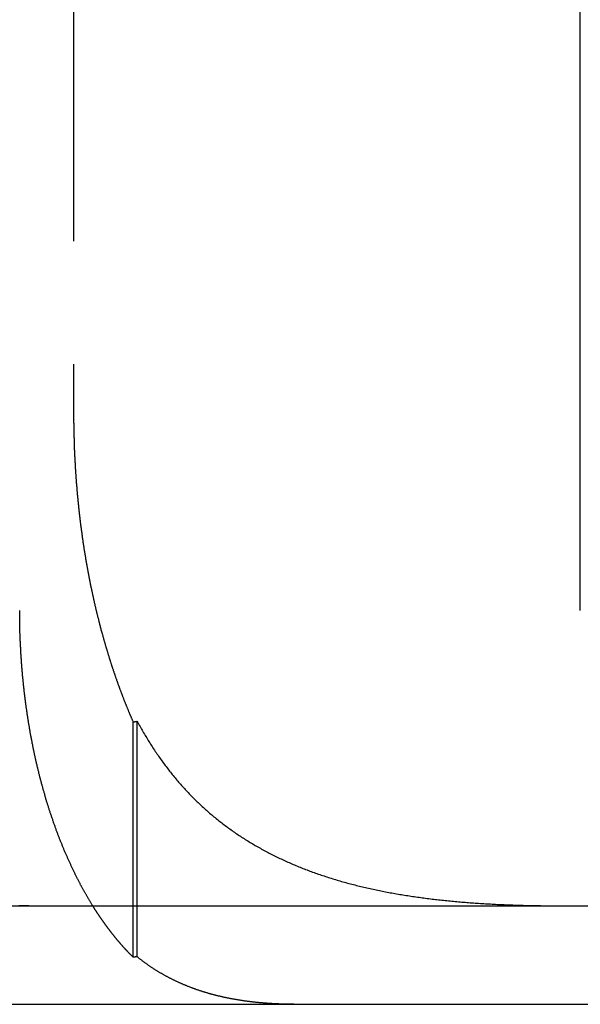
# Model space of a CAD drawing. Extents: x 775 to 920, y 182 to 564.
# Drawn here: x 871 to 877, y 493 to 503 of the extents above; entities that cross this region are included whole.
import ezdxf

# ---------------------------------------------------------------- set-up
doc = ezdxf.new("R2010")
doc.units = 0
doc.header["$LTSCALE"] = 10
doc.linetypes.add('VERDECKT', pattern=[0.375, 0.25, -0.125])
doc.layers.get('0').update_dxf_attribs({"linetype": 'CONTINUOUS'})
doc.layers.add('STEMPEL', color=3, linetype='CONTINUOUS')

# ---------------------------------------------------------------- blocks, each defined once
blk = doc.blocks.new('A$C885ADA49')
at = {"color": 1, "linetype": 'VERDECKT', "extrusion": (0, 1, 2e-16)}
for p, q in [((691.5129, 80), (691.5129, 72)), ((692.1175, 66.4784), (692.1175, 68.8673)), ((692.1591, 66.4813), (692.1591, 68.8741))]:
    blk.add_line(p, q, dxfattribs=at)
at = {"extrusion": (0, 1, 2e-16)}
for p, q in [((696.6605, 70), (696.6605, 80)), ((595.3647, 67), (740.3647, 67)), ((595.3647, 66), (740.3647, 66))]:
    blk.add_line(p, q, dxfattribs=at)
at = {"color": 1}
for points in [[(691.513, 72, 0), (691.513, 71.9909, 0), (691.513, 71.9817, 0), (691.513, 71.9726, 0), (691.513, 71.9634, 0), (691.513, 71.9542, 0), (691.513, 71.945, 0), (691.513, 71.9358, 0), (691.513, 71.9266, 0), (691.513, 71.9174, 0), (691.513, 71.9081, 0), (691.514, 71.8988, 0), (691.514, 71.8895, 0), (691.514, 71.8802, 0), (691.514, 71.8709, 0), (691.514, 71.8616, 0), (691.514, 71.8523, 0), (691.514, 71.8429, 0), (691.515, 71.8335, 0), (691.515, 71.8241, 0), (691.515, 71.8148, 0), (691.515, 71.8053, 0), (691.515, 71.7959, 0), (691.516, 71.7865, 0), (691.516, 71.7771, 0), (691.516, 71.7676, 0), (691.516, 71.7581, 0), (691.517, 71.7487, 0), (691.517, 71.7392, 0), (691.517, 71.7297, 0), (691.517, 71.7202, 0), (691.518, 71.7106, 0), (691.518, 71.7011, 0), (691.518, 71.6916, 0), (691.519, 71.682, 0), (691.519, 71.6725, 0), (691.519, 71.6629, 0), (691.52, 71.6533, 0), (691.52, 71.6437, 0), (691.52, 71.6341, 0), (691.521, 71.6245, 0), (691.521, 71.6149, 0), (691.522, 71.6053, 0), (691.522, 71.5956, 0), (691.523, 71.586, 0), (691.523, 71.5764, 0), (691.523, 71.5667, 0), (691.524, 71.5571, 0), (691.524, 71.5474, 0), (691.525, 71.5377, 0), (691.525, 71.528, 0), (691.526, 71.5183, 0), (691.526, 71.5087, 0), (691.527, 71.499, 0), (691.527, 71.4893, 0), (691.528, 71.4795, 0), (691.529, 71.4698, 0), (691.529, 71.4601, 0), (691.53, 71.4504, 0), (691.53, 71.4407, 0), (691.531, 71.4309, 0), (691.532, 71.4212, 0), (691.532, 71.4114, 0), (691.533, 71.4017, 0), (691.533, 71.3919, 0), (691.534, 71.3822, 0), (691.535, 71.3724, 0), (691.535, 71.3627, 0), (691.536, 71.3529, 0), (691.537, 71.3431, 0), (691.538, 71.3334, 0), (691.538, 71.3236, 0), (691.539, 71.3138, 0), (691.54, 71.3041, 0), (691.54, 71.2943, 0), (691.541, 71.2845, 0), (691.542, 71.2747, 0), (691.543, 71.2649, 0), (691.544, 71.2552, 0), (691.544, 71.2454, 0), (691.545, 71.2356, 0), (691.546, 71.2258, 0), (691.547, 71.216, 0), (691.548, 71.2062, 0), (691.549, 71.1965, 0), (691.549, 71.1867, 0), (691.55, 71.1769, 0), (691.551, 71.1671, 0), (691.552, 71.1573, 0), (691.553, 71.1476, 0), (691.554, 71.1378, 0), (691.555, 71.128, 0), (691.556, 71.1182, 0), (691.557, 71.1085, 0), (691.558, 71.0987, 0), (691.559, 71.0889, 0), (691.56, 71.0792, 0), (691.561, 71.0694, 0), (691.562, 71.0597, 0), (691.563, 71.0499, 0), (691.564, 71.0402, 0), (691.565, 71.0304, 0), (691.566, 71.0207, 0), (691.567, 71.0109, 0), (691.568, 71.0012, 0), (691.569, 70.9915, 0), (691.57, 70.9818, 0), (691.571, 70.972, 0), (691.573, 70.9623, 0), (691.574, 70.9526, 0), (691.575, 70.9429, 0), (691.576, 70.9332, 0), (691.577, 70.9235, 0), (691.578, 70.9138, 0), (691.58, 70.9042, 0), (691.581, 70.8945, 0), (691.582, 70.8848, 0), (691.583, 70.8752, 0), (691.584, 70.8655, 0), (691.586, 70.8559, 0), (691.587, 70.8462, 0), (691.588, 70.8366, 0), (691.589, 70.827, 0), (691.591, 70.8174, 0), (691.592, 70.8078, 0), (691.593, 70.7982, 0), (691.595, 70.7886, 0), (691.596, 70.779, 0), (691.597, 70.7694, 0), (691.599, 70.7598, 0), (691.6, 70.7503, 0), (691.601, 70.7407, 0), (691.603, 70.7312, 0), (691.604, 70.7217, 0), (691.606, 70.7121, 0), (691.607, 70.7026, 0), (691.608, 70.6931, 0), (691.61, 70.6836, 0), (691.611, 70.6742, 0), (691.613, 70.6647, 0), (691.614, 70.6552, 0), (691.615, 70.6458, 0), (691.617, 70.6364, 0), (691.618, 70.6269, 0), (691.62, 70.6175, 0), (691.621, 70.6081, 0), (691.623, 70.5987, 0), (691.624, 70.5894, 0), (691.626, 70.58, 0), (691.627, 70.5706, 0), (691.629, 70.5613, 0), (691.631, 70.552, 0), (691.632, 70.5427, 0), (691.634, 70.5334, 0), (691.635, 70.5241, 0), (691.637, 70.5148, 0), (691.638, 70.5055, 0), (691.64, 70.4963, 0), (691.642, 70.4871, 0), (691.643, 70.4778, 0), (691.645, 70.4686, 0), (691.646, 70.4595, 0), (691.648, 70.4503, 0), (691.65, 70.4411, 0), (691.651, 70.432, 0), (691.653, 70.4228, 0), (691.655, 70.4137, 0), (691.656, 70.4046, 0), (691.658, 70.3956, 0), (691.66, 70.3865, 0), (691.661, 70.3774, 0), (691.663, 70.3684, 0), (691.665, 70.3594, 0), (691.666, 70.3504, 0), (691.668, 70.3414, 0), (691.67, 70.3324, 0), (691.672, 70.3235, 0), (691.673, 70.3146, 0), (691.675, 70.3056, 0), (691.677, 70.2968, 0), (691.679, 70.2879, 0), (691.68, 70.279, 0), (691.682, 70.2702, 0), (691.684, 70.2614, 0), (691.686, 70.2526, 0), (691.688, 70.2438, 0), (691.689, 70.235, 0), (691.691, 70.2263, 0), (691.693, 70.2175, 0), (691.695, 70.2088, 0), (691.697, 70.2001, 0), (691.699, 70.1915, 0)], [(691.699, 70.1915, 0), (691.7, 70.1861, 0), (691.701, 70.1807, 0), (691.702, 70.1753, 0), (691.703, 70.17, 0), (691.704, 70.1646, 0), (691.705, 70.1593, 0), (691.707, 70.1539, 0), (691.708, 70.1486, 0), (691.709, 70.1433, 0), (691.71, 70.138, 0), (691.711, 70.1327, 0), (691.712, 70.1274, 0), (691.714, 70.1221, 0), (691.715, 70.1168, 0), (691.716, 70.1116, 0), (691.717, 70.1063, 0), (691.718, 70.101, 0), (691.719, 70.0958, 0), (691.721, 70.0906, 0), (691.722, 70.0853, 0), (691.723, 70.0801, 0), (691.724, 70.0748, 0), (691.725, 70.0696, 0), (691.727, 70.0643, 0), (691.728, 70.0591, 0), (691.729, 70.0538, 0), (691.73, 70.0486, 0), (691.732, 70.0433, 0), (691.733, 70.0381, 0), (691.734, 70.0328, 0), (691.735, 70.0275, 0), (691.736, 70.0223, 0), (691.738, 70.017, 0), (691.739, 70.0117, 0), (691.74, 70.0064, 0), (691.741, 70.0011, 0), (691.743, 69.9959, 0), (691.744, 69.9906, 0), (691.745, 69.9853, 0), (691.747, 69.98, 0), (691.748, 69.9747, 0), (691.749, 69.9694, 0), (691.75, 69.9641, 0), (691.752, 69.9588, 0), (691.753, 69.9535, 0), (691.754, 69.9482, 0), (691.756, 69.9429, 0), (691.757, 69.9376, 0), (691.758, 69.9323, 0), (691.76, 69.927, 0), (691.761, 69.9217, 0), (691.762, 69.9163, 0), (691.764, 69.911, 0), (691.765, 69.9057, 0), (691.766, 69.9004, 0), (691.768, 69.8951, 0), (691.769, 69.8897, 0), (691.77, 69.8844, 0), (691.772, 69.8791, 0), (691.773, 69.8738, 0), (691.775, 69.8684, 0), (691.776, 69.8631, 0), (691.777, 69.8578, 0), (691.779, 69.8524, 0), (691.78, 69.8471, 0), (691.782, 69.8418, 0), (691.783, 69.8364, 0), (691.784, 69.8311, 0), (691.786, 69.8258, 0), (691.787, 69.8204, 0), (691.789, 69.8151, 0), (691.79, 69.8098, 0), (691.791, 69.8044, 0), (691.793, 69.7991, 0), (691.794, 69.7937, 0), (691.796, 69.7884, 0), (691.797, 69.783, 0), (691.799, 69.7777, 0), (691.8, 69.7724, 0), (691.802, 69.767, 0), (691.803, 69.7617, 0), (691.805, 69.7563, 0), (691.806, 69.751, 0), (691.808, 69.7456, 0), (691.809, 69.7403, 0), (691.81, 69.7349, 0), (691.812, 69.7296, 0), (691.813, 69.7243, 0), (691.815, 69.7189, 0), (691.816, 69.7136, 0), (691.818, 69.7082, 0), (691.82, 69.7029, 0), (691.821, 69.6975, 0), (691.823, 69.6922, 0), (691.824, 69.6868, 0), (691.826, 69.6815, 0), (691.827, 69.6762, 0), (691.829, 69.6708, 0), (691.83, 69.6655, 0), (691.832, 69.6601, 0), (691.833, 69.6548, 0), (691.835, 69.6494, 0), (691.836, 69.6441, 0), (691.838, 69.6388, 0), (691.84, 69.6334, 0), (691.841, 69.6281, 0), (691.843, 69.6227, 0), (691.844, 69.6174, 0), (691.846, 69.6121, 0), (691.847, 69.6067, 0), (691.849, 69.6014, 0), (691.851, 69.5961, 0), (691.852, 69.5907, 0), (691.854, 69.5854, 0), (691.856, 69.5801, 0), (691.857, 69.5748, 0), (691.859, 69.5694, 0), (691.86, 69.5641, 0), (691.862, 69.5588, 0), (691.864, 69.5535, 0), (691.865, 69.5481, 0), (691.867, 69.5428, 0), (691.869, 69.5375, 0), (691.87, 69.5322, 0), (691.872, 69.5269, 0), (691.874, 69.5216, 0), (691.875, 69.5163, 0), (691.877, 69.511, 0), (691.878, 69.5056, 0), (691.88, 69.5003, 0), (691.882, 69.495, 0), (691.884, 69.4897, 0), (691.885, 69.4844, 0), (691.887, 69.4791, 0), (691.889, 69.4739, 0), (691.89, 69.4686, 0), (691.892, 69.4633, 0), (691.894, 69.458, 0), (691.895, 69.4527, 0), (691.897, 69.4474, 0), (691.899, 69.4421, 0), (691.901, 69.4369, 0), (691.902, 69.4316, 0), (691.904, 69.4263, 0), (691.906, 69.421, 0), (691.907, 69.4158, 0), (691.909, 69.4105, 0), (691.911, 69.4053, 0), (691.913, 69.4, 0), (691.914, 69.3947, 0), (691.916, 69.3895, 0), (691.918, 69.3842, 0), (691.92, 69.379, 0), (691.921, 69.3738, 0), (691.923, 69.3685, 0), (691.925, 69.3633, 0), (691.927, 69.358, 0), (691.929, 69.3528, 0), (691.93, 69.3476, 0), (691.932, 69.3424, 0), (691.934, 69.3372, 0), (691.936, 69.3319, 0), (691.938, 69.3267, 0), (691.939, 69.3215, 0), (691.941, 69.3163, 0), (691.943, 69.3111, 0), (691.945, 69.3059, 0), (691.947, 69.3007, 0), (691.948, 69.2955, 0), (691.95, 69.2903, 0), (691.952, 69.2852, 0), (691.954, 69.28, 0), (691.956, 69.2748, 0), (691.958, 69.2696, 0), (691.959, 69.2645, 0), (691.961, 69.2593, 0), (691.963, 69.2541, 0), (691.965, 69.249, 0), (691.967, 69.2438, 0), (691.969, 69.2387, 0), (691.971, 69.2336, 0), (691.973, 69.2284, 0), (691.974, 69.2233, 0), (691.976, 69.2182, 0), (691.978, 69.213, 0), (691.98, 69.2079, 0), (691.982, 69.2028, 0), (691.984, 69.1977, 0), (691.986, 69.1926, 0), (691.988, 69.1875, 0), (691.99, 69.1824, 0), (691.991, 69.1773, 0), (691.993, 69.1722, 0), (691.995, 69.1671, 0), (691.997, 69.162, 0), (691.999, 69.157, 0), (692.001, 69.1519, 0), (692.003, 69.1468, 0), (692.005, 69.1418, 0), (692.007, 69.1367, 0), (692.009, 69.1317, 0), (692.011, 69.1266, 0), (692.013, 69.1216, 0), (692.015, 69.1166, 0), (692.017, 69.1115, 0), (692.018, 69.1065, 0), (692.02, 69.1015, 0), (692.022, 69.0965, 0), (692.024, 69.0915, 0), (692.026, 69.0865, 0), (692.028, 69.0815, 0), (692.03, 69.0765, 0), (692.032, 69.0715, 0), (692.034, 69.0665, 0), (692.036, 69.0615, 0), (692.038, 69.0565, 0), (692.04, 69.0516, 0), (692.042, 69.0466, 0), (692.044, 69.0417, 0), (692.046, 69.0367, 0), (692.048, 69.0318, 0), (692.05, 69.0268, 0), (692.052, 69.0219, 0), (692.054, 69.017, 0), (692.056, 69.0121, 0), (692.058, 69.0071, 0), (692.06, 69.0022, 0), (692.062, 68.9973, 0), (692.064, 68.9924, 0), (692.066, 68.9875, 0), (692.068, 68.9826, 0), (692.07, 68.9778, 0), (692.072, 68.9729, 0), (692.074, 68.968, 0), (692.076, 68.9632, 0), (692.078, 68.9583, 0), (692.08, 68.9535, 0), (692.082, 68.9486, 0), (692.084, 68.9438, 0), (692.087, 68.9389, 0), (692.089, 68.9341, 0), (692.091, 68.9293, 0), (692.093, 68.9245, 0), (692.095, 68.9197, 0), (692.097, 68.9149, 0), (692.099, 68.9101, 0), (692.101, 68.9053, 0), (692.103, 68.9005, 0), (692.105, 68.8958, 0), (692.107, 68.891, 0), (692.109, 68.8862, 0), (692.111, 68.8815, 0), (692.113, 68.8767, 0), (692.115, 68.872, 0), (692.118, 68.8673, 0)], [(691.699, 67.0139, 0), (691.695, 67.0197, 0), (691.691, 67.0255, 0), (691.688, 67.0313, 0), (691.684, 67.0371, 0), (691.681, 67.0429, 0), (691.677, 67.0488, 0), (691.674, 67.0546, 0), (691.67, 67.0604, 0), (691.667, 67.0662, 0), (691.664, 67.0721, 0), (691.66, 67.0779, 0), (691.657, 67.0838, 0), (691.653, 67.0896, 0), (691.65, 67.0955, 0), (691.646, 67.1013, 0), (691.643, 67.1072, 0), (691.64, 67.1131, 0), (691.636, 67.1189, 0), (691.633, 67.1248, 0), (691.63, 67.1307, 0), (691.626, 67.1365, 0), (691.623, 67.1424, 0), (691.62, 67.1483, 0), (691.617, 67.1541, 0), (691.613, 67.16, 0), (691.61, 67.1659, 0), (691.607, 67.1718, 0), (691.604, 67.1777, 0), (691.6, 67.1836, 0), (691.597, 67.1895, 0), (691.594, 67.1954, 0), (691.591, 67.2014, 0), (691.588, 67.2074, 0), (691.584, 67.2135, 0), (691.581, 67.2195, 0), (691.578, 67.2256, 0), (691.575, 67.2317, 0), (691.572, 67.2378, 0), (691.568, 67.2439, 0), (691.565, 67.2501, 0), (691.562, 67.2563, 0), (691.559, 67.2625, 0), (691.556, 67.2688, 0), (691.552, 67.275, 0), (691.549, 67.2813, 0), (691.546, 67.2876, 0), (691.543, 67.2939, 0), (691.54, 67.3003, 0), (691.536, 67.3067, 0), (691.533, 67.3131, 0), (691.53, 67.3195, 0), (691.527, 67.3259, 0), (691.524, 67.3324, 0), (691.521, 67.3389, 0), (691.517, 67.3454, 0), (691.514, 67.3519, 0), (691.511, 67.3585, 0), (691.508, 67.365, 0), (691.505, 67.3716, 0), (691.502, 67.3782, 0), (691.498, 67.3848, 0), (691.495, 67.3915, 0), (691.492, 67.3982, 0), (691.489, 67.4049, 0), (691.486, 67.4116, 0), (691.483, 67.4183, 0), (691.48, 67.4251, 0), (691.477, 67.4318, 0), (691.473, 67.4386, 0), (691.47, 67.4454, 0), (691.467, 67.4522, 0), (691.464, 67.4591, 0), (691.461, 67.466, 0), (691.458, 67.4728, 0), (691.455, 67.4797, 0), (691.452, 67.4867, 0), (691.449, 67.4936, 0), (691.446, 67.5005, 0), (691.443, 67.5075, 0), (691.44, 67.5145, 0), (691.437, 67.5215, 0), (691.434, 67.5285, 0), (691.431, 67.5356, 0), (691.427, 67.5426, 0), (691.424, 67.5497, 0), (691.421, 67.5568, 0), (691.418, 67.5639, 0), (691.415, 67.5711, 0), (691.412, 67.5782, 0), (691.409, 67.5854, 0), (691.407, 67.5925, 0), (691.404, 67.5997, 0), (691.401, 67.6069, 0), (691.398, 67.6142, 0), (691.395, 67.6214, 0), (691.392, 67.6286, 0), (691.389, 67.6359, 0), (691.386, 67.6432, 0), (691.383, 67.6505, 0), (691.38, 67.6578, 0), (691.377, 67.6651, 0), (691.374, 67.6725, 0), (691.371, 67.6798, 0), (691.368, 67.6872, 0), (691.366, 67.6946, 0), (691.363, 67.702, 0), (691.36, 67.7094, 0), (691.357, 67.7168, 0), (691.354, 67.7243, 0), (691.351, 67.7317, 0), (691.349, 67.7392, 0), (691.346, 67.7467, 0), (691.343, 67.7542, 0), (691.34, 67.7617, 0), (691.337, 67.7692, 0), (691.335, 67.7767, 0), (691.332, 67.7842, 0), (691.329, 67.7918, 0), (691.326, 67.7994, 0), (691.324, 67.8069, 0), (691.321, 67.8145, 0), (691.318, 67.8221, 0), (691.316, 67.8297, 0), (691.313, 67.8374, 0), (691.31, 67.845, 0), (691.308, 67.8526, 0), (691.305, 67.8603, 0), (691.302, 67.8679, 0), (691.3, 67.8756, 0), (691.297, 67.8833, 0), (691.294, 67.891, 0), (691.292, 67.8987, 0), (691.289, 67.9064, 0), (691.287, 67.9141, 0), (691.284, 67.9218, 0), (691.281, 67.9295, 0), (691.279, 67.9373, 0), (691.276, 67.945, 0), (691.274, 67.9528, 0), (691.271, 67.9605, 0), (691.269, 67.9683, 0), (691.266, 67.9761, 0), (691.264, 67.9838, 0), (691.261, 67.9916, 0), (691.259, 67.9994, 0), (691.256, 68.0072, 0), (691.254, 68.015, 0), (691.251, 68.0228, 0), (691.249, 68.0306, 0), (691.247, 68.0384, 0), (691.244, 68.0463, 0), (691.242, 68.0541, 0), (691.239, 68.0619, 0), (691.237, 68.0697, 0), (691.235, 68.0776, 0), (691.232, 68.0854, 0), (691.23, 68.0933, 0), (691.228, 68.1011, 0), (691.225, 68.1089, 0), (691.223, 68.1168, 0), (691.221, 68.1246, 0), (691.219, 68.1325, 0), (691.216, 68.1403, 0), (691.214, 68.1482, 0), (691.212, 68.156, 0), (691.21, 68.1639, 0), (691.207, 68.1718, 0), (691.205, 68.1796, 0), (691.203, 68.1875, 0), (691.201, 68.1953, 0), (691.199, 68.2032, 0), (691.196, 68.211, 0), (691.194, 68.2189, 0), (691.192, 68.2267, 0), (691.19, 68.2346, 0), (691.188, 68.2424, 0), (691.186, 68.2503, 0), (691.184, 68.2581, 0), (691.182, 68.266, 0), (691.18, 68.2738, 0), (691.177, 68.2816, 0), (691.175, 68.2895, 0), (691.173, 68.2973, 0), (691.171, 68.3051, 0), (691.169, 68.313, 0), (691.167, 68.3208, 0), (691.165, 68.3286, 0), (691.163, 68.3364, 0), (691.161, 68.3442, 0), (691.16, 68.352, 0), (691.158, 68.3598, 0), (691.156, 68.3676, 0), (691.154, 68.3754, 0), (691.152, 68.3832, 0), (691.15, 68.391, 0), (691.148, 68.3987, 0), (691.146, 68.4065, 0), (691.144, 68.4142, 0), (691.143, 68.422, 0), (691.141, 68.4297, 0), (691.139, 68.4375, 0), (691.137, 68.4452, 0), (691.135, 68.4529, 0), (691.134, 68.4606, 0), (691.132, 68.4683, 0), (691.13, 68.476, 0), (691.128, 68.4837, 0), (691.127, 68.4915, 0), (691.125, 68.4992, 0), (691.123, 68.507, 0), (691.121, 68.5148, 0), (691.12, 68.5226, 0), (691.118, 68.5305, 0), (691.116, 68.5383, 0), (691.115, 68.5462, 0), (691.113, 68.5541, 0), (691.111, 68.5621, 0), (691.11, 68.57, 0), (691.108, 68.578, 0), (691.106, 68.586, 0), (691.105, 68.594, 0), (691.103, 68.602, 0), (691.101, 68.6101, 0), (691.1, 68.6182, 0), (691.098, 68.6262, 0), (691.097, 68.6344, 0), (691.095, 68.6425, 0), (691.093, 68.6506, 0), (691.092, 68.6588, 0), (691.09, 68.667, 0), (691.089, 68.6752, 0), (691.087, 68.6834, 0), (691.085, 68.6916, 0), (691.084, 68.6999, 0), (691.082, 68.7082, 0), (691.081, 68.7164, 0), (691.079, 68.7248, 0), (691.078, 68.7331, 0), (691.076, 68.7414, 0), (691.075, 68.7498, 0), (691.073, 68.7581, 0), (691.072, 68.7665, 0), (691.07, 68.7749, 0), (691.069, 68.7833, 0), (691.067, 68.7918, 0), (691.066, 68.8002, 0), (691.064, 68.8087, 0), (691.063, 68.8171, 0), (691.062, 68.8256, 0), (691.06, 68.8341, 0), (691.059, 68.8426, 0), (691.057, 68.8512, 0), (691.056, 68.8597, 0), (691.054, 68.8683, 0), (691.053, 68.8768, 0), (691.052, 68.8854, 0), (691.05, 68.894, 0), (691.049, 68.9026, 0), (691.048, 68.9112, 0), (691.046, 68.9199, 0), (691.045, 68.9285, 0), (691.044, 68.9372, 0), (691.042, 68.9458, 0), (691.041, 68.9545, 0), (691.04, 68.9632, 0), (691.039, 68.9719, 0), (691.037, 68.9806, 0), (691.036, 68.9893, 0), (691.035, 68.998, 0), (691.033, 69.0068, 0), (691.032, 69.0155, 0), (691.031, 69.0243, 0), (691.03, 69.033, 0), (691.029, 69.0418, 0), (691.027, 69.0506, 0), (691.026, 69.0594, 0), (691.025, 69.0681, 0), (691.024, 69.077, 0), (691.023, 69.0858, 0), (691.022, 69.0946, 0), (691.021, 69.1034, 0), (691.019, 69.1122, 0), (691.018, 69.1211, 0), (691.017, 69.1299, 0), (691.016, 69.1388, 0), (691.015, 69.1477, 0), (691.014, 69.1565, 0), (691.013, 69.1654, 0), (691.012, 69.1743, 0), (691.011, 69.1832, 0), (691.01, 69.192, 0), (691.009, 69.2009, 0), (691.008, 69.2098, 0), (691.007, 69.2187, 0), (691.006, 69.2276, 0), (691.005, 69.2366, 0), (691.004, 69.2455, 0), (691.003, 69.2544, 0), (691.002, 69.2633, 0), (691.001, 69.2722, 0), (691, 69.2812, 0), (691, 69.2901, 0), (690.999, 69.299, 0), (690.998, 69.308, 0), (690.997, 69.3169, 0), (690.996, 69.3258, 0), (690.995, 69.3348, 0), (690.994, 69.3437, 0), (690.994, 69.3527, 0), (690.993, 69.3616, 0), (690.992, 69.3706, 0), (690.991, 69.3795, 0), (690.991, 69.3884, 0), (690.99, 69.3974, 0), (690.989, 69.4063, 0), (690.988, 69.4153, 0), (690.988, 69.4242, 0), (690.987, 69.4332, 0), (690.986, 69.4421, 0), (690.986, 69.451, 0), (690.985, 69.46, 0), (690.984, 69.4689, 0), (690.984, 69.4778, 0), (690.983, 69.4868, 0), (690.982, 69.4957, 0), (690.982, 69.5046, 0), (690.981, 69.5135, 0), (690.981, 69.5224, 0), (690.98, 69.5314, 0), (690.979, 69.5403, 0), (690.979, 69.5492, 0), (690.978, 69.5581, 0), (690.978, 69.567, 0), (690.977, 69.5758, 0), (690.977, 69.5847, 0), (690.976, 69.5936, 0), (690.976, 69.6025, 0), (690.975, 69.6113, 0), (690.975, 69.6202, 0), (690.974, 69.629, 0), (690.974, 69.6379, 0), (690.973, 69.6467, 0), (690.973, 69.6556, 0), (690.973, 69.6644, 0), (690.972, 69.6732, 0), (690.972, 69.682, 0), (690.971, 69.6908, 0), (690.971, 69.6996, 0), (690.971, 69.7084, 0), (690.97, 69.7172, 0), (690.97, 69.7259, 0), (690.97, 69.7347, 0), (690.969, 69.7434, 0), (690.969, 69.7521, 0), (690.969, 69.7609, 0), (690.968, 69.7696, 0), (690.968, 69.7783, 0), (690.968, 69.787, 0), (690.968, 69.7957, 0), (690.967, 69.8043, 0), (690.967, 69.813, 0), (690.967, 69.8216, 0), (690.967, 69.8303, 0), (690.967, 69.8389, 0), (690.966, 69.8475, 0), (690.966, 69.8561, 0), (690.966, 69.8647, 0), (690.966, 69.8732, 0), (690.966, 69.8818, 0), (690.966, 69.8903, 0), (690.965, 69.8989, 0), (690.965, 69.9074, 0), (690.965, 69.9159, 0), (690.965, 69.9244, 0), (690.965, 69.9328, 0), (690.965, 69.9413, 0), (690.965, 69.9497, 0), (690.965, 69.9581, 0), (690.965, 69.9665, 0), (690.965, 69.9749, 0), (690.965, 69.9833, 0), (690.965, 69.9917, 0), (690.965, 70, 0)], [(692.118, 68.8673, 0), (692.118, 68.8673, 0), (692.118, 68.8674, 0), (692.119, 68.8674, 0), (692.119, 68.8675, 0), (692.119, 68.8675, 0), (692.119, 68.8676, 0), (692.12, 68.8676, 0), (692.12, 68.8677, 0), (692.12, 68.8677, 0), (692.121, 68.8678, 0), (692.121, 68.8678, 0), (692.121, 68.8679, 0), (692.122, 68.868, 0), (692.122, 68.868, 0), (692.122, 68.8681, 0), (692.123, 68.8681, 0), (692.123, 68.8682, 0), (692.123, 68.8682, 0), (692.124, 68.8683, 0), (692.124, 68.8683, 0), (692.124, 68.8684, 0), (692.125, 68.8684, 0), (692.125, 68.8685, 0), (692.125, 68.8685, 0), (692.126, 68.8686, 0), (692.126, 68.8687, 0), (692.126, 68.8687, 0), (692.127, 68.8688, 0), (692.127, 68.8688, 0), (692.127, 68.8689, 0), (692.128, 68.8689, 0), (692.128, 68.869, 0), (692.128, 68.869, 0), (692.129, 68.8691, 0), (692.129, 68.8691, 0), (692.129, 68.8692, 0), (692.13, 68.8692, 0), (692.13, 68.8693, 0), (692.13, 68.8694, 0), (692.131, 68.8694, 0), (692.131, 68.8695, 0), (692.131, 68.8695, 0), (692.132, 68.8696, 0), (692.132, 68.8696, 0), (692.132, 68.8697, 0), (692.133, 68.8697, 0), (692.133, 68.8698, 0), (692.133, 68.8698, 0), (692.134, 68.8699, 0), (692.134, 68.8699, 0), (692.134, 68.87, 0), (692.135, 68.8701, 0), (692.135, 68.8701, 0), (692.135, 68.8702, 0), (692.136, 68.8702, 0), (692.136, 68.8703, 0), (692.136, 68.8703, 0), (692.136, 68.8704, 0), (692.137, 68.8704, 0), (692.137, 68.8705, 0), (692.137, 68.8705, 0), (692.138, 68.8706, 0), (692.138, 68.8706, 0), (692.138, 68.8707, 0), (692.139, 68.8708, 0), (692.139, 68.8708, 0), (692.139, 68.8709, 0), (692.14, 68.8709, 0), (692.14, 68.871, 0), (692.14, 68.871, 0), (692.141, 68.8711, 0), (692.141, 68.8711, 0), (692.141, 68.8712, 0), (692.142, 68.8712, 0), (692.142, 68.8713, 0), (692.142, 68.8713, 0), (692.143, 68.8714, 0), (692.143, 68.8714, 0), (692.143, 68.8715, 0), (692.144, 68.8716, 0), (692.144, 68.8716, 0), (692.144, 68.8717, 0), (692.145, 68.8717, 0), (692.145, 68.8718, 0), (692.145, 68.8718, 0), (692.146, 68.8719, 0), (692.146, 68.8719, 0), (692.146, 68.872, 0), (692.147, 68.872, 0), (692.147, 68.8721, 0), (692.147, 68.8721, 0), (692.148, 68.8722, 0), (692.148, 68.8723, 0), (692.148, 68.8723, 0), (692.149, 68.8724, 0), (692.149, 68.8724, 0), (692.149, 68.8725, 0), (692.15, 68.8725, 0), (692.15, 68.8726, 0), (692.15, 68.8726, 0), (692.151, 68.8727, 0), (692.151, 68.8727, 0), (692.151, 68.8728, 0), (692.152, 68.8728, 0), (692.152, 68.8729, 0), (692.152, 68.8729, 0), (692.153, 68.873, 0), (692.153, 68.8731, 0), (692.153, 68.8731, 0), (692.154, 68.8732, 0), (692.154, 68.8732, 0), (692.154, 68.8733, 0), (692.154, 68.8733, 0), (692.155, 68.8734, 0), (692.155, 68.8734, 0), (692.155, 68.8735, 0), (692.156, 68.8735, 0), (692.156, 68.8736, 0), (692.156, 68.8736, 0), (692.157, 68.8737, 0), (692.157, 68.8738, 0), (692.157, 68.8738, 0), (692.158, 68.8739, 0), (692.158, 68.8739, 0), (692.158, 68.874, 0), (692.159, 68.874, 0), (692.159, 68.8741, 0)], [(692.159, 68.8741, 0), (692.166, 68.8609, 0), (692.173, 68.8477, 0), (692.18, 68.8346, 0), (692.188, 68.8215, 0), (692.195, 68.8085, 0), (692.202, 68.7955, 0), (692.21, 68.7825, 0), (692.217, 68.7696, 0), (692.224, 68.7567, 0), (692.232, 68.7438, 0), (692.24, 68.731, 0), (692.247, 68.7182, 0), (692.255, 68.7055, 0), (692.263, 68.6928, 0), (692.27, 68.6801, 0), (692.278, 68.6675, 0), (692.286, 68.6549, 0), (692.294, 68.6424, 0), (692.302, 68.6299, 0), (692.31, 68.6174, 0), (692.318, 68.605, 0), (692.326, 68.5927, 0), (692.334, 68.5804, 0), (692.342, 68.5681, 0), (692.351, 68.5559, 0), (692.359, 68.5437, 0), (692.367, 68.5316, 0), (692.375, 68.5195, 0), (692.384, 68.5075, 0), (692.392, 68.4955, 0), (692.401, 68.4836, 0), (692.409, 68.4717, 0), (692.418, 68.4599, 0), (692.427, 68.4482, 0), (692.435, 68.4364, 0), (692.444, 68.4248, 0), (692.453, 68.4131, 0), (692.462, 68.4016, 0), (692.47, 68.3901, 0), (692.479, 68.3786, 0), (692.488, 68.3672, 0), (692.497, 68.3558, 0), (692.506, 68.3445, 0), (692.515, 68.3332, 0), (692.525, 68.322, 0), (692.534, 68.3108, 0), (692.543, 68.2997, 0), (692.552, 68.2886, 0), (692.561, 68.2776, 0), (692.571, 68.2666, 0), (692.58, 68.2557, 0), (692.59, 68.2448, 0), (692.599, 68.234, 0), (692.609, 68.2232, 0), (692.618, 68.2124, 0), (692.628, 68.2018, 0), (692.638, 68.1911, 0), (692.647, 68.1805, 0), (692.657, 68.17, 0), (692.667, 68.1595, 0), (692.677, 68.1491, 0), (692.687, 68.1387, 0), (692.697, 68.1284, 0), (692.707, 68.1181, 0), (692.717, 68.1079, 0), (692.727, 68.0977, 0), (692.737, 68.0875, 0), (692.747, 68.0774, 0), (692.758, 68.0674, 0), (692.768, 68.0574, 0), (692.778, 68.0475, 0), (692.789, 68.0376, 0), (692.799, 68.0277, 0), (692.81, 68.0179, 0), (692.82, 68.0082, 0), (692.831, 67.9985, 0), (692.841, 67.9888, 0), (692.852, 67.9792, 0), (692.863, 67.9697, 0), (692.874, 67.9602, 0), (692.884, 67.9507, 0), (692.895, 67.9413, 0), (692.906, 67.932, 0), (692.917, 67.9227, 0), (692.928, 67.9134, 0), (692.939, 67.9042, 0), (692.95, 67.8951, 0), (692.962, 67.886, 0), (692.973, 67.8769, 0), (692.984, 67.8679, 0), (692.996, 67.8589, 0), (693.007, 67.85, 0), (693.018, 67.8411, 0), (693.03, 67.8323, 0), (693.041, 67.8236, 0), (693.053, 67.8149, 0), (693.065, 67.8062, 0), (693.076, 67.7976, 0), (693.088, 67.789, 0), (693.1, 67.7805, 0), (693.112, 67.772, 0), (693.123, 67.7636, 0), (693.135, 67.7552, 0), (693.147, 67.7469, 0), (693.159, 67.7386, 0), (693.171, 67.7304, 0), (693.184, 67.7222, 0), (693.196, 67.7141, 0), (693.208, 67.706, 0), (693.22, 67.6979, 0), (693.233, 67.6899, 0), (693.245, 67.682, 0), (693.257, 67.6741, 0), (693.27, 67.6663, 0), (693.282, 67.6585, 0), (693.295, 67.6508, 0), (693.308, 67.6431, 0), (693.32, 67.6354, 0), (693.333, 67.6279, 0), (693.346, 67.6204, 0), (693.358, 67.6129, 0), (693.371, 67.6055, 0), (693.384, 67.5982, 0), (693.397, 67.5909, 0), (693.41, 67.5837, 0), (693.423, 67.5765, 0), (693.436, 67.5694, 0), (693.449, 67.5623, 0), (693.462, 67.5553, 0), (693.475, 67.5483, 0), (693.488, 67.5414, 0), (693.501, 67.5346, 0), (693.514, 67.5278, 0), (693.528, 67.521, 0), (693.541, 67.5143, 0), (693.554, 67.5077, 0), (693.568, 67.5011, 0), (693.581, 67.4946, 0), (693.594, 67.4881, 0), (693.608, 67.4817, 0), (693.621, 67.4753, 0), (693.635, 67.469, 0), (693.648, 67.4627, 0), (693.662, 67.4565, 0), (693.676, 67.4504, 0), (693.689, 67.4442, 0), (693.703, 67.4382, 0), (693.717, 67.4322, 0), (693.731, 67.4262, 0), (693.744, 67.4203, 0), (693.758, 67.4144, 0), (693.772, 67.4086, 0), (693.786, 67.4029, 0), (693.8, 67.3972, 0), (693.814, 67.3915, 0), (693.828, 67.3859, 0), (693.842, 67.3803, 0), (693.856, 67.3748, 0), (693.87, 67.3694, 0), (693.884, 67.364, 0), (693.898, 67.3586, 0), (693.913, 67.3533, 0), (693.927, 67.348, 0), (693.941, 67.3428, 0), (693.956, 67.3376, 0), (693.97, 67.3325, 0), (693.984, 67.3274, 0), (693.999, 67.3224, 0), (694.013, 67.3174, 0), (694.028, 67.3125, 0), (694.042, 67.3076, 0), (694.057, 67.3028, 0), (694.071, 67.298, 0), (694.086, 67.2932, 0), (694.101, 67.2885, 0), (694.115, 67.2839, 0), (694.13, 67.2793, 0), (694.145, 67.2747, 0), (694.16, 67.2702, 0), (694.174, 67.2657, 0), (694.189, 67.2613, 0), (694.204, 67.2569, 0), (694.219, 67.2525, 0), (694.234, 67.2483, 0), (694.249, 67.244, 0), (694.264, 67.2398, 0), (694.279, 67.2356, 0), (694.294, 67.2315, 0), (694.309, 67.2274, 0), (694.325, 67.2234, 0), (694.34, 67.2194, 0), (694.355, 67.2155, 0), (694.37, 67.2116, 0), (694.386, 67.2077, 0), (694.401, 67.2039, 0), (694.416, 67.2001, 0), (694.432, 67.1964, 0), (694.447, 67.1927, 0), (694.462, 67.189, 0), (694.478, 67.1854, 0), (694.493, 67.1818, 0), (694.509, 67.1783, 0), (694.525, 67.1748, 0), (694.54, 67.1714, 0), (694.556, 67.168, 0), (694.572, 67.1646, 0), (694.587, 67.1613, 0), (694.603, 67.158, 0), (694.619, 67.1547, 0), (694.635, 67.1515, 0), (694.65, 67.1484, 0), (694.666, 67.1452, 0), (694.682, 67.1421, 0), (694.698, 67.1391, 0), (694.714, 67.1361, 0), (694.73, 67.1331, 0), (694.746, 67.1302, 0), (694.762, 67.1273, 0), (694.778, 67.1244, 0), (694.794, 67.1216, 0), (694.81, 67.1188, 0), (694.827, 67.1161, 0), (694.843, 67.1134, 0), (694.859, 67.1107, 0), (694.875, 67.1081, 0), (694.891, 67.1055, 0), (694.908, 67.1029, 0), (694.924, 67.1004, 0), (694.94, 67.0979, 0), (694.957, 67.0955, 0), (694.973, 67.0931, 0), (694.989, 67.0907, 0), (695.006, 67.0884, 0), (695.022, 67.0861, 0), (695.039, 67.0838, 0), (695.055, 67.0816, 0), (695.072, 67.0794, 0), (695.088, 67.0772, 0), (695.105, 67.0751, 0), (695.121, 67.073, 0), (695.138, 67.071, 0), (695.154, 67.069, 0), (695.171, 67.067, 0), (695.188, 67.065, 0), (695.204, 67.0631, 0), (695.221, 67.0612, 0), (695.238, 67.0594, 0), (695.254, 67.0576, 0), (695.271, 67.0558, 0), (695.288, 67.054, 0), (695.305, 67.0523, 0), (695.321, 67.0506, 0), (695.338, 67.049, 0), (695.355, 67.0474, 0), (695.372, 67.0458, 0), (695.389, 67.0442, 0), (695.406, 67.0427, 0), (695.423, 67.0412, 0), (695.44, 67.0397, 0), (695.457, 67.0383, 0), (695.474, 67.0369, 0), (695.491, 67.0355, 0), (695.508, 67.0342, 0), (695.525, 67.0329, 0), (695.542, 67.0316, 0), (695.559, 67.0303, 0), (695.576, 67.0291, 0), (695.593, 67.0279, 0), (695.61, 67.0267, 0), (695.627, 67.0256, 0), (695.645, 67.0245, 0), (695.662, 67.0234, 0), (695.679, 67.0223, 0), (695.696, 67.0213, 0), (695.713, 67.0203, 0), (695.731, 67.0193, 0), (695.748, 67.0184, 0), (695.765, 67.0174, 0), (695.783, 67.0165, 0), (695.8, 67.0157, 0), (695.817, 67.0148, 0), (695.835, 67.014, 0), (695.852, 67.0132, 0), (695.87, 67.0124, 0), (695.887, 67.0117, 0), (695.904, 67.011, 0), (695.922, 67.0103, 0), (695.939, 67.0096, 0), (695.957, 67.009, 0), (695.974, 67.0084, 0), (695.992, 67.0078, 0), (696.009, 67.0072, 0), (696.027, 67.0067, 0), (696.045, 67.0061, 0), (696.062, 67.0056, 0), (696.08, 67.0052, 0), (696.097, 67.0047, 0), (696.115, 67.0043, 0), (696.133, 67.0039, 0), (696.15, 67.0035, 0), (696.168, 67.0031, 0), (696.186, 67.0028, 0), (696.203, 67.0024, 0), (696.221, 67.0021, 0), (696.239, 67.0018, 0), (696.257, 67.0016, 0), (696.274, 67.0013, 0), (696.292, 67.0011, 0), (696.31, 67.0009, 0), (696.328, 67.0007, 0), (696.346, 67.0006, 0), (696.363, 67.0004, 0), (696.381, 67.0003, 0), (696.399, 67.0002, 0), (696.417, 67.0001, 0), (696.435, 67.0001, 0), (696.453, 67, 0), (696.471, 67, 0), (696.489, 67, 0)], [(692.118, 66.4784, 0), (692.115, 66.4807, 0), (692.113, 66.483, 0), (692.111, 66.4853, 0), (692.108, 66.4877, 0), (692.106, 66.49, 0), (692.103, 66.4923, 0), (692.101, 66.4947, 0), (692.099, 66.497, 0), (692.096, 66.4994, 0), (692.094, 66.5017, 0), (692.092, 66.5041, 0), (692.089, 66.5065, 0), (692.087, 66.5089, 0), (692.085, 66.5112, 0), (692.082, 66.5136, 0), (692.08, 66.516, 0), (692.078, 66.5184, 0), (692.075, 66.5208, 0), (692.073, 66.5233, 0), (692.071, 66.5257, 0), (692.068, 66.5281, 0), (692.066, 66.5306, 0), (692.064, 66.533, 0), (692.061, 66.5354, 0), (692.059, 66.5379, 0), (692.057, 66.5404, 0), (692.054, 66.5428, 0), (692.052, 66.5453, 0), (692.05, 66.5478, 0), (692.048, 66.5503, 0), (692.045, 66.5527, 0), (692.043, 66.5552, 0), (692.041, 66.5577, 0), (692.038, 66.5603, 0), (692.036, 66.5628, 0), (692.034, 66.5653, 0), (692.031, 66.5678, 0), (692.029, 66.5703, 0), (692.027, 66.5729, 0), (692.024, 66.5754, 0), (692.022, 66.578, 0), (692.02, 66.5805, 0), (692.017, 66.5831, 0), (692.015, 66.5856, 0), (692.013, 66.5882, 0), (692.011, 66.5908, 0), (692.008, 66.5934, 0), (692.006, 66.596, 0), (692.004, 66.5986, 0), (692.001, 66.6012, 0), (691.999, 66.6038, 0), (691.997, 66.6064, 0), (691.994, 66.609, 0), (691.992, 66.6116, 0), (691.99, 66.6142, 0), (691.988, 66.6169, 0), (691.985, 66.6195, 0), (691.983, 66.6221, 0), (691.981, 66.6248, 0), (691.978, 66.6275, 0), (691.976, 66.6301, 0), (691.974, 66.6328, 0), (691.972, 66.6354, 0), (691.969, 66.6381, 0), (691.967, 66.6408, 0), (691.965, 66.6435, 0), (691.962, 66.6462, 0), (691.96, 66.6489, 0), (691.958, 66.6516, 0), (691.956, 66.6543, 0), (691.953, 66.657, 0), (691.951, 66.6597, 0), (691.949, 66.6624, 0), (691.947, 66.6652, 0), (691.944, 66.6679, 0), (691.942, 66.6707, 0), (691.94, 66.6734, 0), (691.938, 66.6761, 0), (691.935, 66.6789, 0), (691.933, 66.6817, 0), (691.931, 66.6844, 0), (691.929, 66.6872, 0), (691.926, 66.69, 0), (691.924, 66.6928, 0), (691.922, 66.6955, 0), (691.92, 66.6983, 0), (691.917, 66.7011, 0), (691.915, 66.7039, 0), (691.913, 66.7067, 0), (691.911, 66.7095, 0), (691.908, 66.7124, 0), (691.906, 66.7152, 0), (691.904, 66.718, 0), (691.902, 66.7208, 0), (691.9, 66.7237, 0), (691.897, 66.7265, 0), (691.895, 66.7294, 0), (691.893, 66.7322, 0), (691.891, 66.7351, 0), (691.888, 66.7379, 0), (691.886, 66.7408, 0), (691.884, 66.7437, 0), (691.882, 66.7465, 0), (691.88, 66.7494, 0), (691.877, 66.7523, 0), (691.875, 66.7552, 0), (691.873, 66.7581, 0), (691.871, 66.761, 0), (691.869, 66.7639, 0), (691.866, 66.7668, 0), (691.864, 66.7697, 0), (691.862, 66.7726, 0), (691.86, 66.7755, 0), (691.858, 66.7784, 0), (691.856, 66.7813, 0), (691.853, 66.7843, 0), (691.851, 66.7872, 0), (691.849, 66.7901, 0), (691.847, 66.7931, 0), (691.845, 66.796, 0), (691.843, 66.799, 0), (691.84, 66.8019, 0), (691.838, 66.8049, 0), (691.836, 66.8079, 0), (691.834, 66.8108, 0), (691.832, 66.8138, 0), (691.83, 66.8168, 0), (691.828, 66.8198, 0), (691.825, 66.8227, 0), (691.823, 66.8257, 0), (691.821, 66.8287, 0), (691.819, 66.8317, 0), (691.817, 66.8347, 0), (691.815, 66.8377, 0), (691.813, 66.8407, 0), (691.811, 66.8437, 0), (691.808, 66.8467, 0), (691.806, 66.8497, 0), (691.804, 66.8528, 0), (691.802, 66.8558, 0), (691.8, 66.8588, 0), (691.798, 66.8618, 0), (691.796, 66.8649, 0), (691.794, 66.8679, 0), (691.792, 66.8709, 0), (691.789, 66.874, 0), (691.787, 66.877, 0), (691.785, 66.8801, 0), (691.783, 66.8831, 0), (691.781, 66.8862, 0), (691.779, 66.8892, 0), (691.777, 66.8923, 0), (691.775, 66.8954, 0), (691.773, 66.8984, 0), (691.771, 66.9015, 0), (691.769, 66.9046, 0), (691.767, 66.9077, 0), (691.765, 66.9107, 0), (691.763, 66.9138, 0), (691.76, 66.9169, 0), (691.758, 66.92, 0), (691.756, 66.9231, 0), (691.754, 66.9262, 0), (691.752, 66.9293, 0), (691.75, 66.9324, 0), (691.748, 66.9355, 0), (691.746, 66.9386, 0), (691.744, 66.9417, 0), (691.742, 66.9448, 0), (691.74, 66.9479, 0), (691.738, 66.9511, 0), (691.736, 66.9542, 0), (691.734, 66.9573, 0), (691.732, 66.9604, 0), (691.73, 66.9636, 0), (691.728, 66.9667, 0), (691.726, 66.9698, 0), (691.724, 66.973, 0), (691.722, 66.9761, 0), (691.72, 66.9792, 0), (691.718, 66.9824, 0), (691.716, 66.9855, 0), (691.714, 66.9887, 0), (691.712, 66.9918, 0), (691.71, 66.995, 0), (691.708, 66.9981, 0), (691.706, 67.0013, 0), (691.704, 67.0044, 0), (691.702, 67.0076, 0), (691.7, 67.0108, 0), (691.699, 67.0139, 0)], [(692.159, 66.4813, 0), (692.159, 66.4813, 0), (692.158, 66.4813, 0), (692.158, 66.4813, 0), (692.158, 66.4813, 0), (692.157, 66.4812, 0), (692.157, 66.4812, 0), (692.157, 66.4812, 0), (692.156, 66.4812, 0), (692.156, 66.4811, 0), (692.156, 66.4811, 0), (692.155, 66.4811, 0), (692.155, 66.4811, 0), (692.155, 66.481, 0), (692.154, 66.481, 0), (692.154, 66.481, 0), (692.154, 66.481, 0), (692.154, 66.4809, 0), (692.153, 66.4809, 0), (692.153, 66.4809, 0), (692.153, 66.4809, 0), (692.152, 66.4809, 0), (692.152, 66.4808, 0), (692.152, 66.4808, 0), (692.151, 66.4808, 0), (692.151, 66.4808, 0), (692.151, 66.4807, 0), (692.15, 66.4807, 0), (692.15, 66.4807, 0), (692.15, 66.4807, 0), (692.149, 66.4806, 0), (692.149, 66.4806, 0), (692.149, 66.4806, 0), (692.148, 66.4806, 0), (692.148, 66.4806, 0), (692.148, 66.4805, 0), (692.147, 66.4805, 0), (692.147, 66.4805, 0), (692.147, 66.4805, 0), (692.146, 66.4804, 0), (692.146, 66.4804, 0), (692.146, 66.4804, 0), (692.145, 66.4804, 0), (692.145, 66.4803, 0), (692.145, 66.4803, 0), (692.144, 66.4803, 0), (692.144, 66.4803, 0), (692.144, 66.4803, 0), (692.143, 66.4802, 0), (692.143, 66.4802, 0), (692.143, 66.4802, 0), (692.142, 66.4802, 0), (692.142, 66.4801, 0), (692.142, 66.4801, 0), (692.141, 66.4801, 0), (692.141, 66.4801, 0), (692.141, 66.48, 0), (692.14, 66.48, 0), (692.14, 66.48, 0), (692.14, 66.48, 0), (692.139, 66.48, 0), (692.139, 66.4799, 0), (692.139, 66.4799, 0), (692.138, 66.4799, 0), (692.138, 66.4799, 0), (692.138, 66.4798, 0), (692.137, 66.4798, 0), (692.137, 66.4798, 0), (692.137, 66.4798, 0), (692.136, 66.4797, 0), (692.136, 66.4797, 0), (692.136, 66.4797, 0), (692.136, 66.4797, 0), (692.135, 66.4796, 0), (692.135, 66.4796, 0), (692.135, 66.4796, 0), (692.134, 66.4796, 0), (692.134, 66.4796, 0), (692.134, 66.4795, 0), (692.133, 66.4795, 0), (692.133, 66.4795, 0), (692.133, 66.4795, 0), (692.132, 66.4794, 0), (692.132, 66.4794, 0), (692.132, 66.4794, 0), (692.131, 66.4794, 0), (692.131, 66.4793, 0), (692.131, 66.4793, 0), (692.13, 66.4793, 0), (692.13, 66.4793, 0), (692.13, 66.4793, 0), (692.129, 66.4792, 0), (692.129, 66.4792, 0), (692.129, 66.4792, 0), (692.128, 66.4792, 0), (692.128, 66.4791, 0), (692.128, 66.4791, 0), (692.127, 66.4791, 0), (692.127, 66.4791, 0), (692.127, 66.479, 0), (692.126, 66.479, 0), (692.126, 66.479, 0), (692.126, 66.479, 0), (692.125, 66.479, 0), (692.125, 66.4789, 0), (692.125, 66.4789, 0), (692.124, 66.4789, 0), (692.124, 66.4789, 0), (692.124, 66.4788, 0), (692.123, 66.4788, 0), (692.123, 66.4788, 0), (692.123, 66.4788, 0), (692.122, 66.4787, 0), (692.122, 66.4787, 0), (692.122, 66.4787, 0), (692.121, 66.4787, 0), (692.121, 66.4786, 0), (692.121, 66.4786, 0), (692.12, 66.4786, 0), (692.12, 66.4786, 0), (692.12, 66.4786, 0), (692.119, 66.4785, 0), (692.119, 66.4785, 0), (692.119, 66.4785, 0), (692.119, 66.4785, 0), (692.118, 66.4784, 0), (692.118, 66.4784, 0), (692.118, 66.4784, 0)], [(693.751, 66, 0), (693.744, 66, 0), (693.737, 66, 0), (693.729, 66.0001, 0), (693.722, 66.0001, 0), (693.715, 66.0002, 0), (693.707, 66.0002, 0), (693.7, 66.0003, 0), (693.693, 66.0004, 0), (693.685, 66.0005, 0), (693.678, 66.0006, 0), (693.671, 66.0008, 0), (693.664, 66.0009, 0), (693.656, 66.0011, 0), (693.649, 66.0013, 0), (693.642, 66.0014, 0), (693.634, 66.0016, 0), (693.627, 66.0019, 0), (693.62, 66.0021, 0), (693.613, 66.0023, 0), (693.606, 66.0026, 0), (693.598, 66.0028, 0), (693.591, 66.0031, 0), (693.584, 66.0034, 0), (693.577, 66.0037, 0), (693.569, 66.004, 0), (693.562, 66.0044, 0), (693.555, 66.0047, 0), (693.548, 66.0051, 0), (693.541, 66.0055, 0), (693.534, 66.0059, 0), (693.526, 66.0063, 0), (693.519, 66.0067, 0), (693.512, 66.0071, 0), (693.505, 66.0076, 0), (693.498, 66.008, 0), (693.491, 66.0085, 0), (693.484, 66.009, 0), (693.476, 66.0095, 0), (693.469, 66.01, 0), (693.462, 66.0105, 0), (693.455, 66.0111, 0), (693.448, 66.0116, 0), (693.441, 66.0122, 0), (693.434, 66.0128, 0), (693.427, 66.0134, 0), (693.42, 66.014, 0), (693.413, 66.0146, 0), (693.406, 66.0152, 0), (693.399, 66.0159, 0), (693.391, 66.0166, 0), (693.384, 66.0173, 0), (693.377, 66.0179, 0), (693.37, 66.0187, 0), (693.363, 66.0194, 0), (693.356, 66.0201, 0), (693.349, 66.0209, 0), (693.342, 66.0217, 0), (693.335, 66.0224, 0), (693.328, 66.0233, 0), (693.321, 66.0241, 0), (693.314, 66.0249, 0), (693.308, 66.0257, 0), (693.301, 66.0266, 0), (693.294, 66.0275, 0), (693.287, 66.0284, 0), (693.28, 66.0293, 0), (693.273, 66.0302, 0), (693.266, 66.0311, 0), (693.259, 66.0321, 0), (693.252, 66.033, 0), (693.245, 66.034, 0), (693.238, 66.035, 0), (693.231, 66.036, 0), (693.225, 66.037, 0), (693.218, 66.0381, 0), (693.211, 66.0391, 0), (693.204, 66.0402, 0), (693.197, 66.0413, 0), (693.191, 66.0424, 0), (693.184, 66.0435, 0), (693.177, 66.0446, 0), (693.17, 66.0458, 0), (693.163, 66.0469, 0), (693.157, 66.0481, 0), (693.15, 66.0493, 0), (693.143, 66.0505, 0), (693.136, 66.0517, 0), (693.13, 66.0529, 0), (693.123, 66.0541, 0), (693.116, 66.0554, 0), (693.11, 66.0567, 0), (693.103, 66.058, 0), (693.096, 66.0593, 0), (693.09, 66.0606, 0), (693.083, 66.0619, 0), (693.077, 66.0633, 0), (693.07, 66.0646, 0), (693.063, 66.066, 0), (693.057, 66.0674, 0), (693.05, 66.0688, 0), (693.044, 66.0703, 0), (693.037, 66.0717, 0), (693.03, 66.0731, 0), (693.024, 66.0746, 0), (693.017, 66.0761, 0), (693.011, 66.0776, 0), (693.004, 66.0791, 0), (692.998, 66.0807, 0), (692.991, 66.0822, 0), (692.985, 66.0838, 0), (692.978, 66.0853, 0), (692.972, 66.0869, 0), (692.965, 66.0885, 0), (692.959, 66.0902, 0), (692.953, 66.0918, 0), (692.946, 66.0935, 0), (692.94, 66.0951, 0), (692.933, 66.0968, 0), (692.927, 66.0985, 0), (692.921, 66.1002, 0), (692.914, 66.102, 0), (692.908, 66.1037, 0), (692.902, 66.1055, 0), (692.895, 66.1072, 0), (692.889, 66.109, 0), (692.883, 66.1108, 0), (692.876, 66.1127, 0), (692.87, 66.1145, 0), (692.864, 66.1164, 0), (692.857, 66.1182, 0), (692.851, 66.1201, 0), (692.845, 66.122, 0), (692.839, 66.124, 0), (692.833, 66.1259, 0), (692.826, 66.1278, 0), (692.82, 66.1298, 0), (692.814, 66.1318, 0), (692.808, 66.1338, 0), (692.802, 66.1358, 0), (692.795, 66.1378, 0), (692.789, 66.1399, 0), (692.783, 66.1419, 0), (692.777, 66.144, 0), (692.771, 66.1461, 0), (692.765, 66.1482, 0), (692.759, 66.1503, 0), (692.753, 66.1525, 0), (692.746, 66.1546, 0), (692.74, 66.1568, 0), (692.734, 66.159, 0), (692.728, 66.1612, 0), (692.722, 66.1634, 0), (692.716, 66.1657, 0), (692.71, 66.1679, 0), (692.704, 66.1702, 0), (692.698, 66.1725, 0), (692.692, 66.1748, 0), (692.686, 66.1771, 0), (692.68, 66.1794, 0), (692.674, 66.1818, 0), (692.668, 66.1842, 0), (692.662, 66.1865, 0), (692.657, 66.1889, 0), (692.651, 66.1914, 0), (692.645, 66.1938, 0), (692.639, 66.1962, 0), (692.633, 66.1987, 0), (692.627, 66.2012, 0), (692.621, 66.2037, 0), (692.615, 66.2062, 0), (692.61, 66.2087, 0), (692.604, 66.2113, 0), (692.598, 66.2139, 0), (692.592, 66.2164, 0), (692.586, 66.219, 0), (692.581, 66.2216, 0), (692.575, 66.2243, 0), (692.569, 66.2269, 0), (692.563, 66.2296, 0), (692.558, 66.2323, 0), (692.552, 66.235, 0), (692.546, 66.2377, 0), (692.54, 66.2404, 0), (692.535, 66.2432, 0), (692.529, 66.2459, 0), (692.523, 66.2487, 0), (692.518, 66.2515, 0), (692.512, 66.2543, 0), (692.506, 66.2571, 0), (692.501, 66.26, 0), (692.495, 66.2629, 0), (692.49, 66.2657, 0), (692.484, 66.2686, 0), (692.478, 66.2715, 0), (692.473, 66.2745, 0), (692.467, 66.2774, 0), (692.462, 66.2804, 0), (692.456, 66.2834, 0), (692.451, 66.2864, 0), (692.445, 66.2894, 0), (692.44, 66.2924, 0), (692.434, 66.2955, 0), (692.429, 66.2985, 0), (692.423, 66.3016, 0), (692.418, 66.3047, 0), (692.412, 66.3079, 0), (692.407, 66.311, 0), (692.401, 66.3141, 0), (692.396, 66.3173, 0), (692.39, 66.3205, 0), (692.385, 66.3237, 0), (692.38, 66.3269, 0), (692.374, 66.3302, 0), (692.369, 66.3334, 0), (692.364, 66.3367, 0), (692.358, 66.34, 0), (692.353, 66.3433, 0), (692.348, 66.3466, 0), (692.342, 66.35, 0), (692.337, 66.3533, 0), (692.332, 66.3567, 0), (692.326, 66.3601, 0), (692.321, 66.3635, 0), (692.316, 66.3669, 0), (692.311, 66.3704, 0), (692.305, 66.3739, 0), (692.3, 66.3773, 0), (692.295, 66.3808, 0), (692.29, 66.3844, 0), (692.285, 66.3879, 0), (692.279, 66.3914, 0), (692.274, 66.395, 0), (692.269, 66.3986, 0), (692.264, 66.4022, 0), (692.259, 66.4058, 0), (692.254, 66.4094, 0), (692.249, 66.4131, 0), (692.243, 66.4167, 0), (692.238, 66.4204, 0), (692.233, 66.4241, 0), (692.228, 66.4278, 0), (692.223, 66.4315, 0), (692.218, 66.4353, 0), (692.213, 66.439, 0), (692.208, 66.4428, 0), (692.203, 66.4466, 0), (692.198, 66.4504, 0), (692.193, 66.4542, 0), (692.188, 66.458, 0), (692.183, 66.4619, 0), (692.179, 66.4657, 0), (692.174, 66.4696, 0), (692.169, 66.4735, 0), (692.164, 66.4774, 0), (692.159, 66.4813, 0)]]:
    blk.add_polyline3d(points, dxfattribs=at)
blk.add_polyline3d([(691.059, 67, 0), (691.042, 67, 0), (691.025, 67, 0), (691.007, 67.0001, 0), (690.99, 67.0001, 0), (690.973, 67.0002, 0), (690.956, 67.0003, 0)])

msp = doc.modelspace()

# ---------------------------------------------------------------- block references
at = {"layer": 'STEMPEL'}
msp.add_blockref('A$C885ADA49', (180.096, 427.192, -39.042), dxfattribs=at)

doc.saveas('drawing.dxf')
